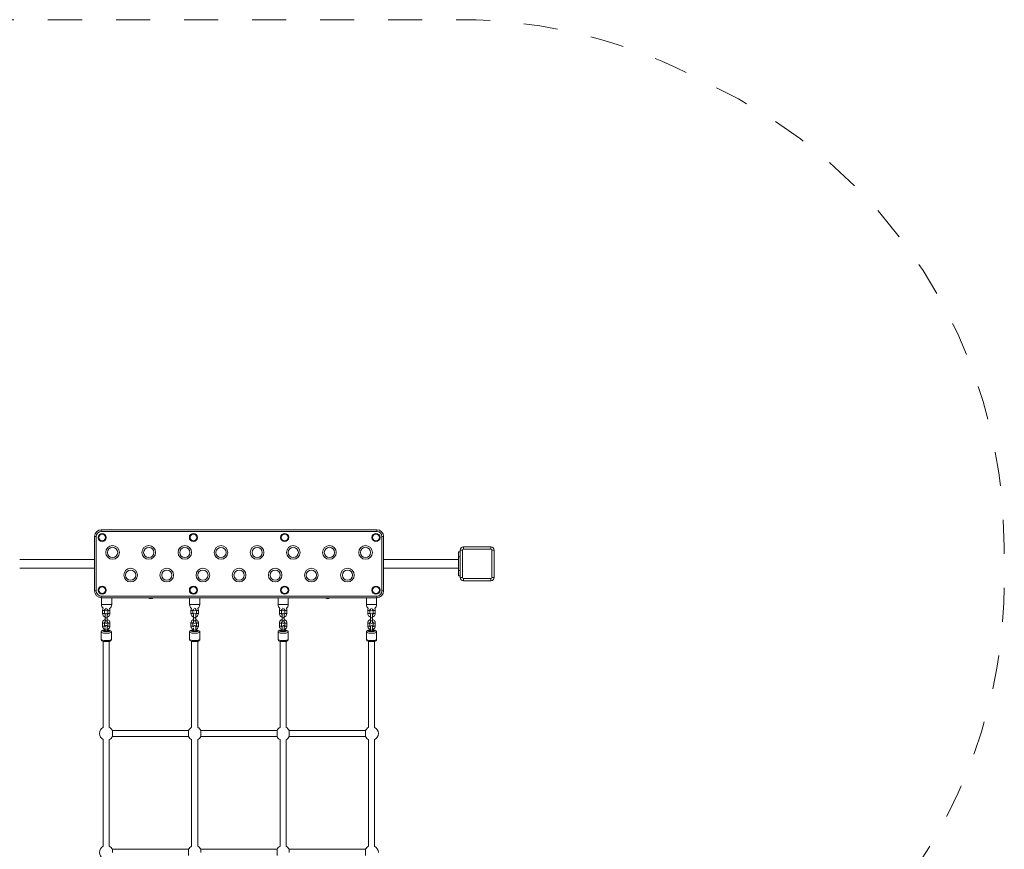
# Model space of a CAD drawing. Units: metres. Extents: x 0.75 to 5.25, y 0.82 to 7.12.
# Drawn here: x 2.35 to 5.25, y 4.68 to 7.12 of the extents above; entities that cross this region are included whole.
import ezdxf

# ---------------------------------------------------------------- set-up
doc = ezdxf.new("R2010")
doc.units = ezdxf.units.M
doc.header["$MEASUREMENT"] = 0
doc.linetypes.add('DGN Style 2', pattern=[0.163074, 0.097845, -0.06523])
for name, color, linetype, lineweight in [('Level 15', 7, 'Continuous', 0), ('ninja1 - Level 25', 7, 'Continuous', 0), ('ninja1 - Level 26', 7, 'Continuous', 0), ('ninja1 - Level 27', 7, 'Continuous', 0)]:
    doc.layers.add(name, color=color, linetype=linetype, lineweight=lineweight)

msp = doc.modelspace()

# ---------------------------------------------------------------- linework, layer by layer
at = {"layer": 'Level 15', "color": 7, "linetype": 'DGN Style 2', "lineweight": 13, "flags": 128}
msp.add_lwpolyline([(1.0882, 4.5136), (1.0882, 3.4169, 0.173521), (0.7477, 2.4652), (0.7477, 2.3652, 0.294177), (1.6273, 0.9995, 0.12589), (2.3477, 0.8152), (3.6477, 0.8152, 0.12589), (4.368, 0.9995, 0.294177), (5.2477, 2.3652), (5.2477, 2.4652, 0.17325), (4.9082, 3.4156), (4.9082, 4.5149, 0.17325), (5.2477, 5.4652), (5.2477, 5.5652, 0.294177), (4.368, 6.931, 0.12589), (3.6477, 7.1152), (2.3477, 7.1152, 0.12589), (1.6273, 6.931, 0.294177), (0.7477, 5.5652), (0.7477, 5.4652, 0.173521), (1.0882, 4.5136)], format="xyb", dxfattribs=at)
at = {"layer": 'ninja1 - Level 25', "color": 7, "linetype": 'Continuous', "lineweight": 13}
for p, q in [((3.6427, 5.5502), (3.6427, 5.5352)), ((3.6427, 5.5502), (3.6477, 5.5502)), ((3.6427, 5.4952), (3.6427, 5.5352)), ((3.6427, 5.5352), (3.6477, 5.5352)), ((2.3527, 5.5277), (2.5727, 5.5277)), ((2.3527, 5.5027), (2.5727, 5.5027)), ((3.4227, 5.5277), (3.6427, 5.5277)), ((3.4227, 5.5027), (3.6427, 5.5027)), ((3.6427, 5.4952), (3.6477, 5.4952)), ((3.6427, 5.4952), (3.6427, 5.4802)), ((3.6427, 5.4802), (3.6477, 5.4802)), ((2.5932, 5.4152), (2.5932, 5.3954)), ((2.6232, 5.3954), (2.6232, 5.4152)), ((2.8522, 5.4152), (2.8522, 5.3954)), ((2.8822, 5.3954), (2.8822, 5.4152)), ((3.1122, 5.4152), (3.1122, 5.3954)), ((3.1422, 5.3954), (3.1422, 5.4152)), ((3.3722, 5.4152), (3.3722, 5.3954)), ((3.4022, 5.3954), (3.4022, 5.4152)), ((2.6232, 5.3954), (2.5932, 5.3954)), ((2.8822, 5.3954), (2.8522, 5.3954)), ((3.1422, 5.3954), (3.1122, 5.3954)), ((3.4022, 5.3954), (3.3722, 5.3954))]:
    msp.add_line(p, q, dxfattribs=at)
for centre, start, end in [((2.6082, 5.3954), 180, 227.4547), ((2.6082, 5.3954), 305.8777, 0), ((2.8672, 5.3954), 180, 230.7314), ((2.8672, 5.3954), 309.2682, 0), ((3.1272, 5.3954), 180, 230.7318), ((3.1272, 5.3954), 309.2686, 360), ((3.3872, 5.3954), 180, 230.7318), ((3.3872, 5.3954), 309.2686, 0), ((2.6082, 5.3954), 250.5906, 254.534), ((2.6082, 5.3954), 277.6623, 282.7418), ((2.8672, 5.3954), 253.8596, 258.463), ((2.8672, 5.3954), 281.537, 286.14), ((3.1272, 5.3954), 253.86, 258.463), ((3.1272, 5.3954), 281.537, 286.1404), ((3.3872, 5.3954), 253.86, 258.463), ((3.3872, 5.3954), 281.537, 286.1404)]:
    msp.add_arc(centre, 0.015, start, end, dxfattribs=at)
for points in [[(2.8652, 5.3837), (2.8654, 5.384), (2.8658, 5.3842), (2.8662, 5.3844)], [(2.8689, 5.3839), (2.8693, 5.3837), (2.8695, 5.3834), (2.8696, 5.3832)], [(2.87, 5.3824), (2.8701, 5.382), (2.8702, 5.3816), (2.8702, 5.3813)], [(3.3842, 5.3812), (3.3842, 5.3814), (3.3842, 5.3816), (3.3842, 5.3818)], [(3.3848, 5.3832), (3.3849, 5.3834), (3.3851, 5.3837), (3.3854, 5.3839)], [(3.3882, 5.3844), (3.3886, 5.3842), (3.3889, 5.384), (3.3892, 5.3837)], [(3.3901, 5.3822), (3.3902, 5.3818), (3.3902, 5.3815), (3.3902, 5.3812)]]:
    msp.add_open_spline(points, degree=3, dxfattribs=at)
at = {"layer": 'ninja1 - Level 26', "color": 7, "linetype": 'Continuous', "lineweight": 13}
for p, q in [((2.5727, 5.4352), (2.5727, 5.5952)), ((2.5727, 5.5952), (2.5777, 5.5952)), ((2.5777, 5.5952), (2.5777, 5.4352)), ((2.5927, 5.6152), (2.5927, 5.6102)), ((2.5927, 5.6152), (3.4027, 5.6152)), ((3.4027, 5.6102), (2.5927, 5.6102)), ((3.4027, 5.6102), (3.4027, 5.6152)), ((3.4177, 5.4352), (3.4177, 5.5952)), ((3.4177, 5.5952), (3.4227, 5.5952)), ((3.4227, 5.5952), (3.4227, 5.4352)), ((3.6577, 5.5652), (3.6577, 5.5582)), ((3.6577, 5.5652), (3.7377, 5.5652)), ((3.7377, 5.5652), (3.7377, 5.5582)), ((3.6477, 5.4752), (3.6477, 5.5552)), ((3.6477, 5.5552), (3.6547, 5.5552)), ((3.6547, 5.5552), (3.6547, 5.4752)), ((3.7377, 5.5582), (3.6577, 5.5582)), ((3.7407, 5.4752), (3.7407, 5.5552)), ((3.7477, 5.5552), (3.7407, 5.5552)), ((3.7477, 5.5552), (3.7477, 5.4752)), ((3.6547, 5.4752), (3.6477, 5.4752)), ((3.6577, 5.4722), (3.7377, 5.4722)), ((3.6577, 5.4722), (3.6577, 5.4652)), ((3.7377, 5.4722), (3.7377, 5.4652)), ((3.7407, 5.4752), (3.7477, 5.4752)), ((3.7377, 5.4652), (3.6577, 5.4652)), ((2.5727, 5.4352), (2.5777, 5.4352)), ((2.5927, 5.4152), (2.5927, 5.4202)), ((2.5927, 5.4202), (3.4027, 5.4202)), ((3.4027, 5.4152), (2.5927, 5.4152)), ((3.4027, 5.4202), (3.4027, 5.4152)), ((3.4177, 5.4352), (3.4227, 5.4352)), ((2.5962, 5.3782), (2.5962, 5.3692)), ((2.5962, 5.3782), (2.6022, 5.3782)), ((2.5962, 5.3692), (2.6022, 5.3692)), ((2.6022, 5.3692), (2.6022, 5.3782)), ((2.6042, 5.3802), (2.6042, 5.3817)), ((2.6042, 5.3572), (2.6042, 5.3673)), ((2.6042, 5.3572), (2.6042, 5.3485)), ((2.6102, 5.3809), (2.6102, 5.3802)), ((2.6102, 5.3673), (2.6102, 5.3572)), ((2.6102, 5.3485), (2.6102, 5.3572)), ((2.6122, 5.3782), (2.6122, 5.3692)), ((2.6182, 5.3782), (2.6122, 5.3782)), ((2.6182, 5.3692), (2.6122, 5.3692)), ((2.6182, 5.3692), (2.6182, 5.3782)), ((2.8562, 5.3782), (2.8562, 5.3692)), ((2.8562, 5.3782), (2.8622, 5.3782)), ((2.8562, 5.3692), (2.8622, 5.3692)), ((2.8622, 5.3692), (2.8622, 5.3782)), ((2.8642, 5.3802), (2.8642, 5.3812)), ((2.8642, 5.3572), (2.8642, 5.3673)), ((2.8642, 5.3572), (2.8642, 5.3485)), ((2.8702, 5.3812), (2.8702, 5.3802)), ((2.8702, 5.3673), (2.8702, 5.3572)), ((2.8702, 5.3485), (2.8702, 5.3572)), ((2.8722, 5.3782), (2.8722, 5.3692)), ((2.8782, 5.3782), (2.8722, 5.3782)), ((2.8782, 5.3692), (2.8722, 5.3692)), ((2.8782, 5.3692), (2.8782, 5.3782)), ((3.1162, 5.3782), (3.1162, 5.3692)), ((3.1162, 5.3782), (3.1222, 5.3782)), ((3.1162, 5.3692), (3.1222, 5.3692)), ((3.1222, 5.3692), (3.1222, 5.3782)), ((3.1242, 5.3802), (3.1242, 5.3812)), ((3.1242, 5.3572), (3.1242, 5.3673)), ((3.1242, 5.3572), (3.1242, 5.3485)), ((3.1302, 5.3812), (3.1302, 5.3802)), ((3.1302, 5.3673), (3.1302, 5.3572)), ((3.1302, 5.3485), (3.1302, 5.3572)), ((3.1322, 5.3782), (3.1322, 5.3692)), ((3.1382, 5.3782), (3.1322, 5.3782)), ((3.1382, 5.3692), (3.1322, 5.3692)), ((3.1382, 5.3692), (3.1382, 5.3782)), ((3.3762, 5.3782), (3.3762, 5.3692)), ((3.3762, 5.3782), (3.3822, 5.3782)), ((3.3762, 5.3692), (3.3822, 5.3692)), ((3.3822, 5.3692), (3.3822, 5.3782)), ((3.3842, 5.3802), (3.3842, 5.3812)), ((3.3842, 5.3572), (3.3842, 5.3673)), ((3.3842, 5.3572), (3.3842, 5.3485)), ((3.3902, 5.3812), (3.3902, 5.3802)), ((3.3902, 5.3673), (3.3902, 5.3572)), ((3.3902, 5.3485), (3.3902, 5.3572)), ((3.3922, 5.3782), (3.3922, 5.3692)), ((3.3982, 5.3782), (3.3922, 5.3782)), ((3.3982, 5.3692), (3.3922, 5.3692)), ((3.3982, 5.3692), (3.3982, 5.3782)), ((2.5962, 5.341), (2.5962, 5.3323)), ((2.6022, 5.3323), (2.6022, 5.341)), ((2.6042, 5.3426), (2.6042, 5.3485)), ((2.6102, 5.3485), (2.6102, 5.3426)), ((2.6122, 5.341), (2.6122, 5.3323)), ((2.6182, 5.3323), (2.6182, 5.341)), ((2.8562, 5.341), (2.8562, 5.3323)), ((2.8622, 5.3323), (2.8622, 5.341)), ((2.8642, 5.3426), (2.8642, 5.3485)), ((2.8702, 5.3485), (2.8702, 5.3426)), ((2.8722, 5.341), (2.8722, 5.3323)), ((2.8782, 5.3323), (2.8782, 5.341)), ((3.1162, 5.341), (3.1162, 5.3323)), ((3.1222, 5.3323), (3.1222, 5.341)), ((3.1242, 5.3426), (3.1242, 5.3485)), ((3.1302, 5.3485), (3.1302, 5.3426)), ((3.1322, 5.341), (3.1322, 5.3323)), ((3.1382, 5.3323), (3.1382, 5.341)), ((3.3762, 5.341), (3.3762, 5.3323)), ((3.3822, 5.3323), (3.3822, 5.341)), ((3.3842, 5.3426), (3.3842, 5.3485)), ((3.3902, 5.3485), (3.3902, 5.3426)), ((3.3922, 5.341), (3.3922, 5.3323)), ((3.3982, 5.3323), (3.3982, 5.341)), ((2.5922, 5.3143), (2.5922, 5.2928)), ((2.6042, 5.3208), (2.6042, 5.317)), ((2.6102, 5.32), (2.6102, 5.322)), ((2.6102, 5.317), (2.6102, 5.3208)), ((2.6222, 5.2928), (2.6222, 5.3143)), ((2.8522, 5.3143), (2.8522, 5.2928)), ((2.8642, 5.3208), (2.8642, 5.317)), ((2.8702, 5.32), (2.8702, 5.322)), ((2.8702, 5.317), (2.8702, 5.3208)), ((2.8822, 5.2928), (2.8822, 5.3143)), ((3.1122, 5.3143), (3.1122, 5.2928)), ((3.1242, 5.3182), (3.1182, 5.3182)), ((3.1242, 5.3219), (3.1242, 5.32)), ((3.1242, 5.3208), (3.1242, 5.317)), ((3.1302, 5.317), (3.1302, 5.3208)), ((3.1362, 5.3182), (3.1302, 5.3182)), ((3.1422, 5.2928), (3.1422, 5.3143)), ((3.3722, 5.3143), (3.3722, 5.2928)), ((3.3842, 5.3182), (3.3782, 5.3182)), ((3.3842, 5.3219), (3.3842, 5.32)), ((3.3842, 5.3208), (3.3842, 5.317)), ((3.3902, 5.317), (3.3902, 5.3208)), ((3.3962, 5.3182), (3.3902, 5.3182)), ((3.4022, 5.2928), (3.4022, 5.3143)), ((3.3693, 5.0071), (3.3693, 5.0251))]:
    msp.add_line(p, q, dxfattribs=at)
at = {"layer": 'ninja1 - Level 26', "color": 7, "linetype": 'Continuous', "lineweight": 13, "extrusion": (0, 0, -1)}
for centre, radius, start, end in [((-2.5927, 5.5952), 0.02, 0, 90), ((-2.5952, 5.5927), 0.012, 0, 360), ((-2.8635, 5.5927), 0.012, 0, 360), ((-3.1319, 5.5927), 0.012, 0, 360), ((-3.4002, 5.5927), 0.012, 0, 360), ((-3.4027, 5.5952), 0.02, 90, 180), ((-2.6258, 5.5486), 0.02, 0, 360), ((-2.7321, 5.5486), 0.02, 0, 360), ((-2.8383, 5.5486), 0.02, 0, 360), ((-2.9446, 5.5486), 0.02, 0, 360), ((-3.0508, 5.5486), 0.02, 0, 360), ((-3.1571, 5.5486), 0.02, 0, 360), ((-3.2633, 5.5486), 0.02, 0, 360), ((-3.3696, 5.5486), 0.02, 0, 360), ((-3.6577, 5.5552), 0.01, 0, 90), ((-3.7377, 5.5552), 0.01, 90, 180), ((-2.6789, 5.4819), 0.02, 0, 360), ((-2.7852, 5.4819), 0.02, 0, 360), ((-2.8914, 5.4819), 0.02, 0, 360), ((-2.9977, 5.4819), 0.02, 0, 360), ((-3.1039, 5.4819), 0.02, 0, 360), ((-3.2102, 5.4819), 0.02, 0, 360), ((-3.3164, 5.4819), 0.02, 0, 360), ((-3.6577, 5.4752), 0.01, 270, 0), ((-3.7377, 5.4752), 0.01, 180, 270), ((-2.5952, 5.4377), 0.012, 0, 360), ((-2.8635, 5.4377), 0.012, 0, 360), ((-3.1319, 5.4377), 0.012, 0, 360), ((-3.4002, 5.4377), 0.012, 0, 360), ((-2.5927, 5.4352), 0.02, 270, 0), ((-3.4027, 5.4352), 0.02, 180, 270), ((-2.6072, 5.3782), 0.005, 0, 37.1615), ((-2.6072, 5.3692), 0.005, 306.8692, 0), ((-2.6072, 5.3692), 0.005, 180, 233.1294), ((-2.6072, 5.3782), 0.005, 149.5061, 180), ((-2.8672, 5.3782), 0.005, 0, 33.4918), ((-2.8672, 5.3692), 0.005, 306.8692, 0), ((-2.8672, 5.3692), 0.005, 180, 233.1294), ((-2.8672, 5.3782), 0.005, 146.5085, 180), ((-3.1272, 5.3782), 0.005, 0, 33.4915), ((-3.1272, 5.3692), 0.005, 306.8706, 0), ((-3.1272, 5.3692), 0.005, 180, 233.1308), ((-3.1272, 5.3782), 0.005, 146.5082, 180), ((-3.3872, 5.3782), 0.005, 0, 33.4915), ((-3.3872, 5.3692), 0.005, 306.8706, 0), ((-3.3872, 5.3692), 0.005, 180, 233.1308), ((-3.3872, 5.3782), 0.005, 146.5082, 180)]:
    msp.add_arc(centre, radius, start, end, dxfattribs=at)
at = {"layer": 'ninja1 - Level 26', "color": 7, "linetype": 'Continuous', "lineweight": 13}
for centre, radius, start, end in [((2.5927, 5.5952), 0.015, 90, 180), ((2.5952, 5.5927), 0.01, 0, 360), ((2.8635, 5.5927), 0.01, 0, 360), ((3.1319, 5.5927), 0.01, 0, 360), ((3.4002, 5.5927), 0.01, 0, 360), ((3.4027, 5.5952), 0.015, 0, 90), ((2.6258, 5.5486), 0.015, 0, 360), ((2.7321, 5.5486), 0.015, 0, 360), ((2.8383, 5.5486), 0.015, 0, 360), ((2.9446, 5.5486), 0.015, 0, 360), ((3.0508, 5.5486), 0.015, 0, 360), ((3.1571, 5.5486), 0.015, 0, 360), ((3.2633, 5.5486), 0.015, 0, 360), ((3.3696, 5.5486), 0.015, 0, 360), ((3.6577, 5.5552), 0.003, 90, 180), ((3.7377, 5.5552), 0.003, 0, 90), ((2.6789, 5.4819), 0.015, 0, 360), ((2.7852, 5.4819), 0.015, 0, 360), ((2.8914, 5.4819), 0.015, 0, 360), ((2.9977, 5.4819), 0.015, 0, 360), ((3.1039, 5.4819), 0.015, 0, 360), ((3.2102, 5.4819), 0.015, 0, 360), ((3.3164, 5.4819), 0.015, 0, 360), ((3.6577, 5.4752), 0.003, 180, 270), ((3.7377, 5.4752), 0.003, 270, 0), ((2.5952, 5.4377), 0.01, 0, 360), ((2.8635, 5.4377), 0.01, 0, 360), ((3.1319, 5.4377), 0.01, 0, 360), ((3.4002, 5.4377), 0.01, 0, 360), ((2.5927, 5.4352), 0.015, 180, 270), ((2.7382, 5.4222), 0.01, 224.427, 315.573), ((3.2582, 5.4222), 0.01, 224.427, 315.573), ((3.4027, 5.4352), 0.015, 270, 0), ((2.6072, 5.3782), 0.011, 146.216, 180), ((2.6072, 5.3692), 0.011, 180, 254.1737), ((2.6072, 5.3802), 0.003, 180, 0), ((2.6072, 5.3673), 0.003, 0, 180), ((2.6072, 5.3692), 0.011, 285.8269, 0), ((2.6072, 5.3782), 0.011, 0, 27.1164), ((2.8672, 5.3782), 0.011, 149.6685, 180), ((2.8672, 5.3692), 0.011, 180, 254.1737), ((2.8672, 5.3802), 0.003, 180, 0), ((2.8672, 5.3673), 0.003, 0, 180), ((2.8672, 5.3692), 0.011, 285.8269, 0), ((2.8672, 5.3782), 0.011, 0, 30.3312), ((3.1272, 5.3782), 0.011, 149.6688, 180), ((3.1272, 5.3692), 0.011, 180, 254.1731), ((3.1272, 5.3802), 0.003, 180, 0), ((3.1272, 5.3673), 0.003, 0, 180), ((3.1272, 5.3692), 0.011, 285.8263, 360), ((3.1272, 5.3782), 0.011, 360, 30.3315), ((3.3872, 5.3782), 0.011, 149.6688, 180), ((3.3872, 5.3692), 0.011, 180, 254.1731), ((3.3872, 5.3802), 0.003, 180, 0), ((3.3872, 5.3673), 0.003, 0, 180), ((3.3872, 5.3692), 0.011, 285.8263, 360), ((3.3872, 5.3782), 0.011, 360, 30.3315), ((2.6072, 5.3426), 0.003, 180, 0), ((2.8672, 5.3426), 0.003, 180, 0), ((3.1272, 5.3426), 0.003, 180, 0), ((3.3872, 5.3426), 0.003, 180, 0), ((2.6072, 5.0161), 0.02, 116.7437, 244.0325), ((2.6072, 5.0161), 0.02, 26.7437, 63.2563), ((2.8672, 5.0161), 0.02, 116.7437, 153.2563), ((2.8672, 5.0161), 0.02, 26.7437, 63.2563), ((3.1272, 5.0161), 0.02, 116.7437, 153.2563), ((3.1272, 5.0161), 0.02, 26.7437, 63.2563), ((3.3872, 5.0161), 0.02, 116.7437, 153.2563), ((3.3872, 5.0161), 0.02, 295.9675, 0), ((3.3872, 5.0161), 0.02, 0, 63.2563), ((2.6072, 5.0161), 0.02, 295.9675, 333.2563), ((2.8672, 5.0161), 0.02, 206.7437, 244.0325), ((2.8672, 5.0161), 0.02, 295.9675, 333.2563), ((3.1272, 5.0161), 0.02, 206.7437, 244.0325), ((3.1272, 5.0161), 0.02, 295.9675, 333.2563), ((3.3872, 5.0161), 0.02, 206.7437, 244.0325), ((2.6072, 4.6665), 0.02, 116.7437, 243.2737), ((2.6072, 4.6665), 0.02, 26.7437, 63.2563), ((2.8672, 4.6665), 0.02, 116.7437, 153.2563), ((2.8672, 4.6665), 0.02, 26.7437, 63.2563), ((3.1272, 4.6665), 0.02, 116.7437, 153.2563), ((3.1272, 4.6665), 0.02, 26.7437, 63.2563), ((3.3872, 4.6665), 0.02, 116.7437, 153.2563), ((3.3872, 4.6665), 0.02, 0, 63.2563)]:
    msp.add_arc(centre, radius, start, end, dxfattribs=at)
for centre, major_axis, ratio, start_param, end_param in [((2.6072, 5.3572), (-0.003, 0), 0.258819, 0, 3.141593), ((2.8672, 5.3572), (-0.003, 0), 0.258819, 0, 3.141593), ((2.6072, 5.3485), (-0.003, 0), 0.258819, 0, 3.141593), ((2.6152, 5.341), (-0.003, 0), 0.258819, 0, 3.142116), ((2.6152, 5.3323), (-0.003, 0), 0.258819, 0, 3.141593), ((2.8672, 5.3485), (-0.003, 0), 0.258819, 0, 3.141593), ((2.8752, 5.341), (-0.003, 0), 0.258819, 0, 3.142116), ((2.8752, 5.3323), (-0.003, 0), 0.258819, 0, 3.141593), ((3.1352, 5.341), (-0.003, 0), 0.258819, 0, 3.142116), ((3.1352, 5.3323), (-0.003, 0), 0.258819, 0, 3.141593), ((3.3952, 5.341), (-0.003, 0), 0.258819, 0, 3.142116), ((3.3952, 5.3323), (-0.003, 0), 0.258819, 0, 3.141593), ((2.6072, 5.3143), (-0.015, 0), 0.224951, 6.28309, 7.853956), ((2.6072, 5.3208), (-0.003, 0), 0.224951, 6.282596, 9.424767), ((2.6072, 5.3164), (0.003, 0), 0.224951, 3.318146, 4.712389), ((2.6072, 5.3164), (-0.003, 0), 0.224951, 1.581025, 2.965038), ((2.6072, 5.3164), (0.003, 0), 0.224951, 4.712389, 6.106631), ((2.6072, 5.3143), (-0.015, 0), 0.224951, 1.570771, 3.142095), ((2.8672, 5.3143), (-0.015, 0), 0.224951, 6.28309, 7.853956), ((2.8672, 5.3208), (-0.003, 0), 0.224951, 6.282596, 9.424767), ((2.8672, 5.3164), (0.003, 0), 0.224951, 3.318146, 4.712389), ((2.8672, 5.3164), (-0.003, 0), 0.224951, 1.581025, 2.965038), ((2.8672, 5.3164), (0.003, 0), 0.224951, 4.712389, 6.106631), ((2.8672, 5.3143), (-0.015, 0), 0.224951, 1.570771, 3.142095), ((3.1272, 5.3182), (-0.011, 0), 0.224951, 0, 4.436159), ((3.1272, 5.3182), (-0.011, 0), 0.224951, 4.988612, 6.283185), ((3.1272, 5.3164), (0.003, 0), 0.224951, 4.712389, 6.106631), ((3.1272, 5.3164), (0.003, 0), 0.224951, 4.702158, 4.712389), ((3.3872, 5.3182), (-0.011, 0), 0.224951, 0, 4.436159), ((3.3872, 5.3182), (-0.011, 0), 0.224951, 4.988612, 6.283185), ((3.3872, 5.3164), (0.003, 0), 0.224951, 4.712389, 6.106631), ((3.3872, 5.3164), (0.003, 0), 0.224951, 4.702158, 4.712389), ((3.1272, 5.2928), (-0.015, 0), 0.224951, 0, 3.141593), ((3.3872, 5.2928), (-0.015, 0), 0.224951, 0, 3.141593)]:
    msp.add_ellipse(centre, major_axis=major_axis, ratio=ratio, start_param=start_param, end_param=end_param, dxfattribs=at)
at = {"layer": 'ninja1 - Level 26', "color": 7, "linetype": 'Continuous', "lineweight": 13, "extrusion": (0, 0, -1)}
for centre, major_axis, ratio, start_param, end_param in [((3.1272, 5.3572), (0.003, 0), 0.258819, 0, 3.141593), ((3.3872, 5.3572), (0.003, 0), 0.258819, 0, 3.141593), ((2.5992, 5.341), (0.003, 0), 0.258819, 0, 3.142102), ((2.5992, 5.3323), (0.003, 0), 0.258819, 0, 3.141593), ((2.8592, 5.341), (0.003, 0), 0.258819, 0, 3.142102), ((2.8592, 5.3323), (0.003, 0), 0.258819, 0, 3.141593), ((3.1192, 5.341), (0.003, 0), 0.258819, 0, 3.142102), ((3.1192, 5.3323), (0.003, 0), 0.258819, 0, 3.141593), ((3.1272, 5.3485), (0.003, 0), 0.258819, 0, 3.141593), ((3.3792, 5.341), (0.003, 0), 0.258819, 0, 3.142102), ((3.3792, 5.3323), (0.003, 0), 0.258819, 0, 3.141593), ((3.3872, 5.3485), (0.003, 0), 0.258819, 0, 3.141593), ((2.6072, 5.3182), (0.011, 0), 0.224951, 0, 4.436159), ((2.6072, 5.3182), (0.011, 0), 0.224951, 4.988612, 6.283185), ((2.8672, 5.3182), (0.011, 0), 0.224951, 0, 4.436159), ((2.8672, 5.3182), (0.011, 0), 0.224951, 4.988612, 6.283185), ((3.1272, 5.3143), (0.015, 0), 0.224951, 1.570771, 3.141723), ((3.1272, 5.3208), (0.003, 0), 0.224951, 6.282906, 9.424767), ((3.1272, 5.317), (0.003, 0), 0.150376, 2.982881, 3.141594), ((3.1272, 5.3164), (0.003, 0), 0.224951, 1.581025, 2.965038), ((3.1272, 5.3143), (0.015, 0), 0.224951, 6.282765, 7.853956), ((3.1272, 5.317), (0.003, 0), 0.150376, 0.000001, 0.158709), ((3.3872, 5.3143), (0.015, 0), 0.224951, 1.570771, 3.141723), ((3.3872, 5.3208), (0.003, 0), 0.224951, 6.282906, 9.424767), ((3.3872, 5.317), (0.003, 0), 0.150376, 2.982881, 3.141594), ((3.3872, 5.3164), (0.003, 0), 0.224951, 1.581025, 2.965038), ((3.3872, 5.3143), (0.015, 0), 0.224951, 6.282765, 7.853956), ((3.3872, 5.317), (0.003, 0), 0.150376, 0.000001, 0.158709), ((2.6072, 5.2928), (0.015, 0), 0.224951, 0, 3.141593), ((2.8672, 5.2928), (0.015, 0), 0.224951, 0, 3.141593)]:
    msp.add_ellipse(centre, major_axis=major_axis, ratio=ratio, start_param=start_param, end_param=end_param, dxfattribs=at)
at = {"layer": 'ninja1 - Level 26', "color": 7, "linetype": 'Continuous', "lineweight": 13}
for points in [[(2.6042, 5.3821), (2.6042, 5.3819), (2.6042, 5.3818), (2.6042, 5.3816)], [(2.6054, 5.3842), (2.6051, 5.384), (2.6048, 5.3837), (2.6047, 5.3835)], [(2.6092, 5.3836), (2.6089, 5.3838), (2.6086, 5.3841), (2.6082, 5.3843)], [(2.6102, 5.381), (2.6102, 5.3812), (2.6101, 5.3816), (2.61, 5.382)], [(3.1262, 5.3844), (3.1258, 5.3842), (3.1254, 5.384), (3.1252, 5.3837)], [(3.1296, 5.3832), (3.1295, 5.3834), (3.1292, 5.3837), (3.1289, 5.3839)], [(3.1302, 5.3813), (3.1302, 5.3816), (3.1301, 5.382), (3.13, 5.3824)], [(3.1254, 5.3329), (3.1248, 5.3325), (3.1243, 5.3318), (3.1242, 5.331)], [(3.1242, 5.3306), (3.1242, 5.3306), (3.1242, 5.3298), (3.1242, 5.3285)], [(3.1302, 5.3303), (3.1302, 5.3304), (3.1302, 5.3305), (3.1302, 5.3305)], [(3.1302, 5.3242), (3.1302, 5.3258), (3.1302, 5.3272), (3.1302, 5.3283)], [(3.3854, 5.3329), (3.3848, 5.3325), (3.3843, 5.3318), (3.3842, 5.331)], [(3.3842, 5.3306), (3.3842, 5.3306), (3.3842, 5.3298), (3.3842, 5.3285)], [(3.3902, 5.3303), (3.3902, 5.3304), (3.3902, 5.3305), (3.3902, 5.3305)], [(3.3902, 5.3242), (3.3902, 5.3258), (3.3902, 5.3272), (3.3902, 5.3283)], [(2.6042, 5.3213), (2.6042, 5.3211), (2.6042, 5.3209), (2.6042, 5.3208)], [(2.6042, 5.3163), (2.6042, 5.3165), (2.6042, 5.3167), (2.6042, 5.3169)], [(2.6102, 5.3169), (2.6101, 5.3167), (2.6101, 5.3165), (2.6101, 5.3163)], [(2.8642, 5.3213), (2.8642, 5.3211), (2.8642, 5.3209), (2.8642, 5.3208)], [(3.1242, 5.3212), (3.1242, 5.321), (3.1242, 5.3209), (3.1242, 5.3208)], [(3.1242, 5.3163), (3.1242, 5.3165), (3.1242, 5.3167), (3.1242, 5.3169)], [(3.1302, 5.3169), (3.1301, 5.3167), (3.1301, 5.3165), (3.1301, 5.3163)], [(3.3842, 5.3212), (3.3842, 5.321), (3.3842, 5.3209), (3.3842, 5.3208)], [(3.3842, 5.3163), (3.3842, 5.3165), (3.3842, 5.3167), (3.3842, 5.3169)], [(3.3902, 5.3169), (3.3901, 5.3167), (3.3901, 5.3165), (3.3901, 5.3163)]]:
    msp.add_open_spline(points, degree=3, dxfattribs=at)
for points, knots in [([(2.6042, 5.3513), (2.6005, 5.3502), (2.597, 5.347), (2.5963, 5.3424), (2.5962, 5.3415), (2.5962, 5.3411), (2.5962, 5.341)], [0, 0, 0, 0, 0.3329581, 0.3687824, 0.4026767, 0.4114694, 0.4114694, 0.4114694, 0.4114694]), ([(2.5962, 5.3323), (2.5962, 5.332), (2.5962, 5.3314), (2.5964, 5.3303), (2.5966, 5.3291), (2.5971, 5.328), (2.5987, 5.3248), (2.6015, 5.3227), (2.6042, 5.3219)], [0, 0, 0, 0, 0.0222297, 0.0579781, 0.0937321, 0.1294916, 0.1652675, 0.4113626, 0.4113626, 0.4113626, 0.4113626]), ([(2.6022, 5.341), (2.6022, 5.3411), (2.6022, 5.3414), (2.6024, 5.3429), (2.6033, 5.3441), (2.6042, 5.3447)], [0, 0, 0, 0, 0.0220288, 0.0762406, 0.2966912, 0.2966912, 0.2966912, 0.2966912]), ([(2.6042, 5.3285), (2.6035, 5.329), (2.6028, 5.3298), (2.6023, 5.3311), (2.6022, 5.3317), (2.6022, 5.3321), (2.6022, 5.3323)], [0, 0, 0, 0, 0.1616258, 0.214955, 0.268714, 0.2975193, 0.2975193, 0.2975193, 0.2975193]), ([(2.6102, 5.3306), (2.6102, 5.3307), (2.6102, 5.3308), (2.6101, 5.3318), (2.6093, 5.3329), (2.608, 5.3335), (2.6074, 5.3336), (2.6068, 5.3336), (2.6056, 5.3333), (2.6047, 5.3324), (2.6043, 5.3315), (2.6042, 5.3312), (2.6042, 5.3309), (2.6042, 5.3307), (2.6042, 5.3306), (2.6042, 5.3306), (2.6042, 5.3306)], [0, 0, 0, 0, 0.0026905, 0.0074428, 0.091017, 0.1084018, 0.1261095, 0.145553, 0.1633022, 0.2337212, 0.2442086, 0.2531762, 0.2603703, 0.2655418, 0.2695274, 0.2698174, 0.2698174, 0.2698174, 0.2698174]), ([(2.6042, 5.3301), (2.6042, 5.3301), (2.6042, 5.3299), (2.6042, 5.3296), (2.6042, 5.3292), (2.6042, 5.329)], [0, 0, 0, 0, 0.00981899, 0.04050179, 0.0691362, 0.0691362, 0.0691362, 0.0691362]), ([(2.6182, 5.341), (2.6182, 5.3412), (2.6182, 5.3419), (2.618, 5.3429), (2.6177, 5.3441), (2.6173, 5.3452), (2.6157, 5.3484), (2.6129, 5.3505), (2.6102, 5.3513)], [0, 0, 0, 0, 0.0222297, 0.0579781, 0.0937321, 0.1294916, 0.1652675, 0.4113399, 0.4113399, 0.4113399, 0.4113399]), ([(2.6102, 5.3447), (2.6109, 5.3442), (2.6116, 5.3434), (2.612, 5.3421), (2.6122, 5.3415), (2.6122, 5.3411), (2.6122, 5.341)], [0, 0, 0, 0, 0.1615703, 0.2148995, 0.2686585, 0.2974638, 0.2974638, 0.2974638, 0.2974638]), ([(2.6122, 5.3323), (2.6122, 5.3322), (2.6122, 5.3318), (2.612, 5.3303), (2.6111, 5.3292), (2.6102, 5.3285)], [0, 0, 0, 0, 0.0220288, 0.0762406, 0.2966324, 0.2966324, 0.2966324, 0.2966324]), ([(2.6102, 5.322), (2.6138, 5.323), (2.6173, 5.3262), (2.6181, 5.3308), (2.6182, 5.3317), (2.6182, 5.3322), (2.6182, 5.3323)], [0, 0, 0, 0, 0.3329349, 0.3687592, 0.4026536, 0.4114462, 0.4114462, 0.4114462, 0.4114462]), ([(2.6102, 5.3208), (2.6102, 5.3248), (2.6102, 5.3296), (2.6102, 5.3305), (2.6102, 5.3306), (2.6102, 5.3306), (2.6102, 5.3306)], [0, 0, 0, 0, 0.855342, 0.929552, 0.983994, 1, 1, 1, 1]), ([(2.6102, 5.3303), (2.6102, 5.3304), (2.6102, 5.3305), (2.6102, 5.3306), (2.6102, 5.3306), (2.6102, 5.3306)], [0, 0, 0, 0, 0.0742103, 0.1286522, 0.1446582, 0.1446582, 0.1446582, 0.1446582]), ([(2.6102, 5.3304), (2.6102, 5.3304), (2.6102, 5.3304), (2.6102, 5.3305), (2.6102, 5.3305)], [0, 0, 0, 0, 0.0020454, 0.03272998, 0.03272998, 0.03272998, 0.03272998]), ([(2.6102, 5.3285), (2.6102, 5.3287), (2.6102, 5.3294), (2.6102, 5.3299), (2.6102, 5.3301), (2.6102, 5.3301)], [0, 0, 0, 0, 0.02804164, 0.08940157, 0.09400373, 0.09400373, 0.09400373, 0.09400373]), ([(2.8642, 5.3513), (2.8605, 5.3502), (2.857, 5.347), (2.8563, 5.3424), (2.8562, 5.3415), (2.8562, 5.3411), (2.8562, 5.341)], [0, 0, 0, 0, 0.3329581, 0.3687824, 0.4026767, 0.4114694, 0.4114694, 0.4114694, 0.4114694]), ([(2.8562, 5.3323), (2.8562, 5.332), (2.8562, 5.3314), (2.8564, 5.3303), (2.8566, 5.3291), (2.8571, 5.328), (2.8587, 5.3248), (2.8615, 5.3227), (2.8642, 5.3219)], [0, 0, 0, 0, 0.0222297, 0.0579781, 0.0937321, 0.1294916, 0.1652675, 0.4113626, 0.4113626, 0.4113626, 0.4113626]), ([(2.8622, 5.341), (2.8622, 5.3411), (2.8622, 5.3414), (2.8624, 5.3429), (2.8633, 5.3441), (2.8642, 5.3447)], [0, 0, 0, 0, 0.0220288, 0.0762406, 0.2966912, 0.2966912, 0.2966912, 0.2966912]), ([(2.8642, 5.3285), (2.8635, 5.329), (2.8628, 5.3298), (2.8623, 5.3311), (2.8622, 5.3317), (2.8622, 5.3321), (2.8622, 5.3323)], [0, 0, 0, 0, 0.1616258, 0.214955, 0.268714, 0.2975193, 0.2975193, 0.2975193, 0.2975193]), ([(2.8702, 5.3306), (2.8702, 5.3307), (2.8702, 5.3308), (2.8701, 5.3318), (2.8693, 5.3329), (2.868, 5.3335), (2.8674, 5.3336), (2.8668, 5.3336), (2.8656, 5.3333), (2.8647, 5.3324), (2.8643, 5.3315), (2.8642, 5.3312), (2.8642, 5.3309), (2.8642, 5.3307), (2.8642, 5.3306), (2.8642, 5.3306), (2.8642, 5.3306)], [0, 0, 0, 0, 0.0026905, 0.0074428, 0.091017, 0.1084018, 0.1261095, 0.145553, 0.1633022, 0.2337212, 0.2442086, 0.2531762, 0.2603703, 0.2655418, 0.2695274, 0.2698174, 0.2698174, 0.2698174, 0.2698174]), ([(2.8642, 5.3301), (2.8642, 5.3301), (2.8642, 5.3299), (2.8642, 5.3296), (2.8642, 5.3292), (2.8642, 5.329)], [0, 0, 0, 0, 0.00981899, 0.04050179, 0.0691362, 0.0691362, 0.0691362, 0.0691362]), ([(2.8782, 5.341), (2.8782, 5.3412), (2.8782, 5.3419), (2.878, 5.3429), (2.8777, 5.3441), (2.8773, 5.3452), (2.8757, 5.3484), (2.8729, 5.3505), (2.8702, 5.3513)], [0, 0, 0, 0, 0.0222297, 0.0579781, 0.0937321, 0.1294916, 0.1652675, 0.4113399, 0.4113399, 0.4113399, 0.4113399]), ([(2.8702, 5.3447), (2.8709, 5.3442), (2.8716, 5.3434), (2.872, 5.3421), (2.8722, 5.3415), (2.8722, 5.3411), (2.8722, 5.341)], [0, 0, 0, 0, 0.1615703, 0.2148995, 0.2686585, 0.2974638, 0.2974638, 0.2974638, 0.2974638]), ([(2.8722, 5.3323), (2.8722, 5.3322), (2.8722, 5.3318), (2.872, 5.3303), (2.8711, 5.3292), (2.8702, 5.3285)], [0, 0, 0, 0, 0.0220288, 0.0762406, 0.2966324, 0.2966324, 0.2966324, 0.2966324]), ([(2.8702, 5.322), (2.8738, 5.323), (2.8773, 5.3262), (2.8781, 5.3308), (2.8782, 5.3317), (2.8782, 5.3322), (2.8782, 5.3323)], [0, 0, 0, 0, 0.3329349, 0.3687592, 0.4026536, 0.4114462, 0.4114462, 0.4114462, 0.4114462]), ([(2.8702, 5.3208), (2.8702, 5.3248), (2.8702, 5.3296), (2.8702, 5.3305), (2.8702, 5.3306), (2.8702, 5.3306), (2.8702, 5.3306)], [0, 0, 0, 0, 0.855342, 0.929552, 0.983994, 1, 1, 1, 1]), ([(2.8702, 5.3303), (2.8702, 5.3304), (2.8702, 5.3305), (2.8702, 5.3306), (2.8702, 5.3306), (2.8702, 5.3306)], [0, 0, 0, 0, 0.0742103, 0.1286522, 0.1446582, 0.1446582, 0.1446582, 0.1446582]), ([(2.8702, 5.3304), (2.8702, 5.3304), (2.8702, 5.3304), (2.8702, 5.3305), (2.8702, 5.3305)], [0, 0, 0, 0, 0.0020454, 0.03272998, 0.03272998, 0.03272998, 0.03272998]), ([(2.8702, 5.3285), (2.8702, 5.3287), (2.8702, 5.3294), (2.8702, 5.3299), (2.8702, 5.3301), (2.8702, 5.3301)], [0, 0, 0, 0, 0.02804164, 0.08940157, 0.09400373, 0.09400373, 0.09400373, 0.09400373]), ([(3.1242, 5.3513), (3.1205, 5.3502), (3.117, 5.347), (3.1163, 5.3424), (3.1162, 5.3415), (3.1162, 5.3411), (3.1162, 5.341)], [0, 0, 0, 0, 0.332955, 0.3687793, 0.4026736, 0.4114663, 0.4114663, 0.4114663, 0.4114663]), ([(3.1162, 5.3323), (3.1162, 5.332), (3.1162, 5.3314), (3.1164, 5.3303), (3.1166, 5.3291), (3.1171, 5.328), (3.1187, 5.3248), (3.1215, 5.3227), (3.1242, 5.3219)], [0, 0, 0, 0, 0.0222297, 0.0579781, 0.0937321, 0.1294916, 0.1652675, 0.4113199, 0.4113199, 0.4113199, 0.4113199]), ([(3.1222, 5.341), (3.1222, 5.3411), (3.1222, 5.3414), (3.1224, 5.3429), (3.1233, 5.3441), (3.1242, 5.3447)], [0, 0, 0, 0, 0.0220288, 0.0762406, 0.2966831, 0.2966831, 0.2966831, 0.2966831]), ([(3.1242, 5.3285), (3.1235, 5.329), (3.1228, 5.3298), (3.1223, 5.3311), (3.1222, 5.3317), (3.1222, 5.3321), (3.1222, 5.3323)], [0, 0, 0, 0, 0.16152, 0.2148492, 0.2686082, 0.2974135, 0.2974135, 0.2974135, 0.2974135]), ([(3.1242, 5.3306), (3.1242, 5.3307), (3.1242, 5.3257), (3.1242, 5.3209), (3.1242, 5.3208)], [0, 0, 0, 0, 0.969949, 1, 1, 1, 1]), ([(3.1242, 5.3307), (3.1242, 5.3307), (3.1242, 5.3306), (3.1242, 5.3306), (3.1242, 5.3306), (3.1242, 5.3306)], [0, 0, 0, 0, 0.000907887, 0.004510335, 0.009525545, 0.009525545, 0.009525545, 0.009525545]), ([(3.1302, 5.3306), (3.1302, 5.3306), (3.1302, 5.3308), (3.1301, 5.3313), (3.1299, 5.3318), (3.1296, 5.3323), (3.129, 5.3332), (3.1282, 5.3335), (3.1275, 5.3335)], [0, 0, 0, 0, 0.0044681, 0.0319024, 0.0574468, 0.079135, 0.1015582, 0.1839802, 0.1839802, 0.1839802, 0.1839802]), ([(3.1382, 5.341), (3.1382, 5.3412), (3.1382, 5.3419), (3.138, 5.3429), (3.1377, 5.3441), (3.1373, 5.3452), (3.1357, 5.3484), (3.1329, 5.3505), (3.1302, 5.3513)], [0, 0, 0, 0, 0.0222297, 0.0579781, 0.0937321, 0.1294916, 0.1652675, 0.411343, 0.411343, 0.411343, 0.411343]), ([(3.1302, 5.3447), (3.1309, 5.3442), (3.1316, 5.3434), (3.132, 5.3421), (3.1322, 5.3415), (3.1322, 5.3411), (3.1322, 5.341)], [0, 0, 0, 0, 0.1615783, 0.2149075, 0.2686666, 0.2974719, 0.2974719, 0.2974719, 0.2974719]), ([(3.1322, 5.3323), (3.1322, 5.3322), (3.1322, 5.3318), (3.132, 5.3303), (3.1311, 5.3292), (3.1302, 5.3285)], [0, 0, 0, 0, 0.0220288, 0.0762406, 0.2967417, 0.2967417, 0.2967417, 0.2967417]), ([(3.1302, 5.322), (3.1338, 5.323), (3.1373, 5.3262), (3.1381, 5.3308), (3.1382, 5.3317), (3.1382, 5.3322), (3.1382, 5.3323)], [0, 0, 0, 0, 0.3329782, 0.3688024, 0.4026968, 0.4114895, 0.4114895, 0.4114895, 0.4114895]), ([(3.1302, 5.3294), (3.1302, 5.3294), (3.1302, 5.3296), (3.1302, 5.3298), (3.1302, 5.3299), (3.1302, 5.3299)], [0, 0, 0, 0, 0.00295721, 0.04731567, 0.04758127, 0.04758127, 0.04758127, 0.04758127]), ([(3.3842, 5.3513), (3.3805, 5.3502), (3.377, 5.347), (3.3763, 5.3424), (3.3762, 5.3415), (3.3762, 5.3411), (3.3762, 5.341)], [0, 0, 0, 0, 0.332955, 0.3687793, 0.4026736, 0.4114663, 0.4114663, 0.4114663, 0.4114663]), ([(3.3762, 5.3323), (3.3762, 5.332), (3.3762, 5.3314), (3.3764, 5.3303), (3.3766, 5.3291), (3.3771, 5.328), (3.3787, 5.3248), (3.3815, 5.3227), (3.3842, 5.3219)], [0, 0, 0, 0, 0.0222297, 0.0579781, 0.0937321, 0.1294916, 0.1652675, 0.4113199, 0.4113199, 0.4113199, 0.4113199]), ([(3.3822, 5.341), (3.3822, 5.3411), (3.3822, 5.3414), (3.3824, 5.3429), (3.3833, 5.3441), (3.3842, 5.3447)], [0, 0, 0, 0, 0.0220288, 0.0762406, 0.2966831, 0.2966831, 0.2966831, 0.2966831]), ([(3.3842, 5.3285), (3.3835, 5.329), (3.3828, 5.3298), (3.3823, 5.3311), (3.3822, 5.3317), (3.3822, 5.3321), (3.3822, 5.3323)], [0, 0, 0, 0, 0.16152, 0.2148492, 0.2686082, 0.2974135, 0.2974135, 0.2974135, 0.2974135]), ([(3.3842, 5.3306), (3.3842, 5.3307), (3.3842, 5.3257), (3.3842, 5.3209), (3.3842, 5.3208)], [0, 0, 0, 0, 0.969949, 1, 1, 1, 1]), ([(3.3842, 5.3307), (3.3842, 5.3307), (3.3842, 5.3306), (3.3842, 5.3306), (3.3842, 5.3306), (3.3842, 5.3306)], [0, 0, 0, 0, 0.000907887, 0.004510335, 0.009525545, 0.009525545, 0.009525545, 0.009525545]), ([(3.3902, 5.3306), (3.3902, 5.3306), (3.3902, 5.3308), (3.3901, 5.3313), (3.3899, 5.3318), (3.3896, 5.3323), (3.389, 5.3332), (3.3882, 5.3335), (3.3875, 5.3335)], [0, 0, 0, 0, 0.0044681, 0.0319024, 0.0574468, 0.079135, 0.1015582, 0.1839802, 0.1839802, 0.1839802, 0.1839802]), ([(3.3982, 5.341), (3.3982, 5.3412), (3.3982, 5.3419), (3.398, 5.3429), (3.3977, 5.3441), (3.3973, 5.3452), (3.3957, 5.3484), (3.3929, 5.3505), (3.3902, 5.3513)], [0, 0, 0, 0, 0.0222297, 0.0579781, 0.0937321, 0.1294916, 0.1652675, 0.411343, 0.411343, 0.411343, 0.411343]), ([(3.3902, 5.3447), (3.3909, 5.3442), (3.3916, 5.3434), (3.392, 5.3421), (3.3922, 5.3415), (3.3922, 5.3411), (3.3922, 5.341)], [0, 0, 0, 0, 0.1615783, 0.2149075, 0.2686666, 0.2974719, 0.2974719, 0.2974719, 0.2974719]), ([(3.3922, 5.3323), (3.3922, 5.3322), (3.3922, 5.3318), (3.392, 5.3303), (3.3911, 5.3292), (3.3902, 5.3285)], [0, 0, 0, 0, 0.0220288, 0.0762406, 0.2967417, 0.2967417, 0.2967417, 0.2967417]), ([(3.3902, 5.322), (3.3938, 5.323), (3.3973, 5.3262), (3.3981, 5.3308), (3.3982, 5.3317), (3.3982, 5.3322), (3.3982, 5.3323)], [0, 0, 0, 0, 0.3329782, 0.3688024, 0.4026968, 0.4114895, 0.4114895, 0.4114895, 0.4114895]), ([(3.3902, 5.3294), (3.3902, 5.3294), (3.3902, 5.3296), (3.3902, 5.3298), (3.3902, 5.3299), (3.3902, 5.3299)], [0, 0, 0, 0, 0.00295721, 0.04731567, 0.04758127, 0.04758127, 0.04758127, 0.04758127]), ([(2.6042, 5.3207), (2.603, 5.3206), (2.6014, 5.3204), (2.5995, 5.3201), (2.5984, 5.3199), (2.5973, 5.3196), (2.5962, 5.3193), (2.5953, 5.3189), (2.5945, 5.3184), (2.5939, 5.3179), (2.5934, 5.3174), (2.5929, 5.3168), (2.5926, 5.3162), (2.5923, 5.3155), (2.5922, 5.3148), (2.5922, 5.3144), (2.5922, 5.3143)], [0, 0, 0, 0, 0.0866714, 0.1190513, 0.1522224, 0.1866654, 0.2232551, 0.2634803, 0.2907461, 0.3146455, 0.3366441, 0.3575911, 0.3779799, 0.3980822, 0.4180581, 0.4294593, 0.4294593, 0.4294593, 0.4294593]), ([(2.6042, 5.3261), (2.6042, 5.3253), (2.6042, 5.3243), (2.6042, 5.3233), (2.6042, 5.3231)], [0, 0, 0, 0, 0.07555096, 0.08986802, 0.08986802, 0.08986802, 0.08986802]), ([(2.6222, 5.3143), (2.6222, 5.3145), (2.6222, 5.315), (2.6217, 5.3169), (2.6193, 5.3191), (2.6165, 5.3198), (2.6131, 5.3204), (2.6114, 5.3206), (2.6102, 5.3207)], [0, 0, 0, 0, 0.0196613, 0.0400387, 0.1438436, 0.3073346, 0.3410774, 0.4292371, 0.4292371, 0.4292371, 0.4292371]), ([(2.8642, 5.3207), (2.863, 5.3206), (2.8614, 5.3204), (2.8595, 5.3201), (2.8584, 5.3199), (2.8573, 5.3196), (2.8562, 5.3193), (2.8553, 5.3189), (2.8545, 5.3184), (2.8539, 5.3179), (2.8534, 5.3174), (2.8529, 5.3168), (2.8526, 5.3162), (2.8523, 5.3155), (2.8522, 5.3148), (2.8522, 5.3144), (2.8522, 5.3143)], [0, 0, 0, 0, 0.0866714, 0.1190513, 0.1522224, 0.1866654, 0.2232551, 0.2634803, 0.2907461, 0.3146455, 0.3366441, 0.3575911, 0.3779799, 0.3980822, 0.4180581, 0.4294593, 0.4294593, 0.4294593, 0.4294593]), ([(2.8642, 5.3261), (2.8642, 5.3253), (2.8642, 5.3243), (2.8642, 5.3233), (2.8642, 5.3231)], [0, 0, 0, 0, 0.07555096, 0.08986802, 0.08986802, 0.08986802, 0.08986802]), ([(2.8822, 5.3143), (2.8822, 5.3145), (2.8822, 5.315), (2.8817, 5.3169), (2.8793, 5.3191), (2.8765, 5.3198), (2.8731, 5.3204), (2.8714, 5.3206), (2.8702, 5.3207)], [0, 0, 0, 0, 0.0196613, 0.0400387, 0.1438436, 0.3073346, 0.3410774, 0.4292371, 0.4292371, 0.4292371, 0.4292371]), ([(3.1242, 5.3207), (3.123, 5.3206), (3.1214, 5.3204), (3.1195, 5.3201), (3.1184, 5.3199), (3.1173, 5.3196), (3.1162, 5.3193), (3.1153, 5.3189), (3.1145, 5.3184), (3.1139, 5.3179), (3.1134, 5.3174), (3.1129, 5.3168), (3.1126, 5.3162), (3.1123, 5.3155), (3.1122, 5.3148), (3.1122, 5.3144), (3.1122, 5.3143)], [0, 0, 0, 0, 0.0866842, 0.1190632, 0.1522336, 0.1866761, 0.2232658, 0.2634916, 0.2907532, 0.3146504, 0.3366473, 0.3575932, 0.377981, 0.3980825, 0.4180578, 0.429438, 0.429438, 0.429438, 0.429438]), ([(3.1302, 5.3208), (3.1302, 5.3209), (3.1302, 5.3215), (3.1302, 5.3221), (3.1302, 5.3226), (3.1302, 5.3227)], [0, 0, 0, 0, 0.02328493, 0.06761923, 0.08314444, 0.08314444, 0.08314444, 0.08314444]), ([(3.1422, 5.3143), (3.1422, 5.3145), (3.1422, 5.315), (3.1417, 5.3169), (3.1393, 5.3191), (3.1365, 5.3198), (3.1331, 5.3204), (3.1314, 5.3206), (3.1302, 5.3207)], [0, 0, 0, 0, 0.0197121, 0.0400886, 0.1438917, 0.3073816, 0.3411227, 0.4292632, 0.4292632, 0.4292632, 0.4292632]), ([(3.3842, 5.3207), (3.383, 5.3206), (3.3814, 5.3204), (3.3795, 5.3201), (3.3784, 5.3199), (3.3773, 5.3196), (3.3762, 5.3193), (3.3753, 5.3189), (3.3745, 5.3184), (3.3739, 5.3179), (3.3734, 5.3174), (3.3729, 5.3168), (3.3726, 5.3162), (3.3723, 5.3155), (3.3722, 5.3148), (3.3722, 5.3144), (3.3722, 5.3143)], [0, 0, 0, 0, 0.0866842, 0.1190632, 0.1522336, 0.1866761, 0.2232658, 0.2634916, 0.2907532, 0.3146504, 0.3366473, 0.3575932, 0.377981, 0.3980825, 0.4180578, 0.429438, 0.429438, 0.429438, 0.429438]), ([(3.3902, 5.3208), (3.3902, 5.3209), (3.3902, 5.3215), (3.3902, 5.3221), (3.3902, 5.3226), (3.3902, 5.3227)], [0, 0, 0, 0, 0.02328493, 0.06761923, 0.08314444, 0.08314444, 0.08314444, 0.08314444]), ([(3.4022, 5.3143), (3.4022, 5.3145), (3.4022, 5.315), (3.4017, 5.3169), (3.3993, 5.3191), (3.3965, 5.3198), (3.3931, 5.3204), (3.3914, 5.3206), (3.3902, 5.3207)], [0, 0, 0, 0, 0.0197121, 0.0400886, 0.1438917, 0.3073816, 0.3411227, 0.4292632, 0.4292632, 0.4292632, 0.4292632]), ([(2.5922, 5.2928), (2.5922, 5.2926), (2.5922, 5.2921), (2.5927, 5.2902), (2.5951, 5.288), (2.5979, 5.2873), (2.6041, 5.2862), (2.6102, 5.2862), (2.6148, 5.287), (2.616, 5.2872), (2.6171, 5.2875), (2.6181, 5.2878), (2.6191, 5.2883), (2.6199, 5.2887), (2.6205, 5.2892), (2.621, 5.2897), (2.6214, 5.2903), (2.6218, 5.291), (2.6221, 5.2917), (2.6222, 5.2923), (2.6222, 5.2927), (2.6222, 5.2928)], [0, 0, 0, 0, 0.019703, 0.04008, 0.143882, 0.307367, 0.341109, 0.657232, 0.689611, 0.722781, 0.757223, 0.793812, 0.834035, 0.8613, 0.885199, 0.907197, 0.928143, 0.948531, 0.968633, 0.988608, 1, 1, 1, 1]), ([(2.8522, 5.2928), (2.8522, 5.2926), (2.8522, 5.2921), (2.8527, 5.2902), (2.8551, 5.288), (2.8579, 5.2873), (2.8641, 5.2862), (2.8702, 5.2862), (2.8748, 5.287), (2.876, 5.2872), (2.8771, 5.2875), (2.8781, 5.2878), (2.8791, 5.2883), (2.8799, 5.2887), (2.8805, 5.2892), (2.881, 5.2897), (2.8814, 5.2903), (2.8818, 5.291), (2.8821, 5.2917), (2.8822, 5.2923), (2.8822, 5.2927), (2.8822, 5.2928)], [0, 0, 0, 0, 0.019703, 0.04008, 0.143882, 0.307367, 0.341109, 0.657232, 0.689611, 0.722781, 0.757223, 0.793812, 0.834035, 0.8613, 0.885199, 0.907197, 0.928143, 0.948531, 0.968633, 0.988608, 1, 1, 1, 1]), ([(3.1122, 5.2928), (3.1122, 5.2926), (3.1122, 5.2921), (3.1127, 5.2902), (3.1151, 5.288), (3.1179, 5.2873), (3.1241, 5.2862), (3.1302, 5.2862), (3.1348, 5.287), (3.136, 5.2872), (3.1371, 5.2875), (3.1381, 5.2878), (3.1391, 5.2883), (3.1399, 5.2887), (3.1405, 5.2892), (3.141, 5.2897), (3.1414, 5.2903), (3.1418, 5.291), (3.1421, 5.2917), (3.1422, 5.2923), (3.1422, 5.2927), (3.1422, 5.2928)], [0, 0, 0, 0, 0.01967, 0.040047, 0.143854, 0.307349, 0.341092, 0.657226, 0.689606, 0.722777, 0.757221, 0.793812, 0.834039, 0.861302, 0.8852, 0.907197, 0.928144, 0.948533, 0.968635, 0.988611, 1, 1, 1, 1]), ([(3.3722, 5.2928), (3.3722, 5.2926), (3.3722, 5.2921), (3.3727, 5.2902), (3.3751, 5.288), (3.3779, 5.2873), (3.3841, 5.2862), (3.3902, 5.2862), (3.3948, 5.287), (3.396, 5.2872), (3.3971, 5.2875), (3.3981, 5.2878), (3.3991, 5.2883), (3.3999, 5.2887), (3.4005, 5.2892), (3.401, 5.2897), (3.4014, 5.2903), (3.4018, 5.291), (3.4021, 5.2917), (3.4022, 5.2923), (3.4022, 5.2927), (3.4022, 5.2928)], [0, 0, 0, 0, 0.01967, 0.040047, 0.143854, 0.307349, 0.341092, 0.657226, 0.689606, 0.722777, 0.757221, 0.793812, 0.834039, 0.861302, 0.8852, 0.907197, 0.928144, 0.948533, 0.968635, 0.988611, 1, 1, 1, 1])]:
    msp.add_open_spline(points, degree=3, knots=knots, dxfattribs=at)
at = {"layer": 'ninja1 - Level 27', "color": 7, "linetype": 'Continuous', "lineweight": 13}
for p, q in [((2.5982, 5.3182), (2.6042, 5.3182)), ((2.6102, 5.3182), (2.6162, 5.3182)), ((2.8582, 5.3182), (2.8642, 5.3182)), ((2.8702, 5.3182), (2.8762, 5.3182)), ((2.6251, 5.0161), (2.6251, 5.0251)), ((2.8493, 5.0251), (2.6251, 5.0251)), ((2.6251, 5.0071), (2.6251, 5.0161)), ((2.8493, 5.0071), (2.8493, 5.0251)), ((2.8851, 5.0161), (2.8851, 5.0251)), ((3.1093, 5.0251), (2.8851, 5.0251)), ((2.8851, 5.0071), (2.8851, 5.0161)), ((3.1093, 5.0071), (3.1093, 5.0251)), ((3.145, 5.0161), (3.145, 5.0251)), ((3.3693, 5.0251), (3.145, 5.0251)), ((3.145, 5.0071), (3.145, 5.0161)), ((2.6251, 5.0071), (2.8493, 5.0071)), ((2.8851, 5.0071), (3.1093, 5.0071)), ((3.145, 5.0071), (3.3693, 5.0071)), ((2.6251, 4.6665), (2.6251, 4.6755)), ((2.8493, 4.6755), (2.6251, 4.6755)), ((2.8493, 4.6575), (2.8493, 4.6755)), ((2.8851, 4.6665), (2.8851, 4.6755)), ((3.1093, 4.6755), (2.8851, 4.6755)), ((3.1093, 4.6575), (3.1093, 4.6755)), ((3.145, 4.6665), (3.145, 4.6755)), ((3.3693, 4.6755), (3.145, 4.6755)), ((3.3693, 4.6575), (3.3693, 4.6755))]:
    msp.add_line(p, q, dxfattribs=at)
at = {"layer": 'ninja1 - Level 27', "color": 7, "linetype": 'Continuous', "lineweight": 13, "extrusion": (0, 0, -1)}
for centre, major_axis, ratio, start_param, end_param in [((2.6072, 5.3182), (0.009, 0), 0.149937, 1.906194, 3.141629), ((2.6072, 5.317), (0.003, 0), 0.150376, 2.982883, 3.141591), ((2.6072, 5.3182), (0.009, 0), 0.149937, 0, 1.2354), ((2.6072, 5.317), (0.003, 0), 0.150376, 6.283184, 6.441897), ((2.8672, 5.3182), (0.009, 0), 0.149937, 1.906194, 3.141629), ((2.8672, 5.317), (0.003, 0), 0.150376, 2.982883, 3.141591), ((2.8672, 5.3182), (0.009, 0), 0.149937, 0, 1.2354), ((2.8672, 5.317), (0.003, 0), 0.150376, 6.283184, 6.441897), ((3.1272, 5.3182), (0.009, 0), 0.149937, 1.906193, 3.141629), ((3.1272, 5.3182), (0.009, 0), 0.149937, 0, 1.235399), ((3.3872, 5.3182), (0.009, 0), 0.149937, 1.906193, 3.141629), ((3.3872, 5.3182), (0.009, 0), 0.149937, 0, 1.235399)]:
    msp.add_ellipse(centre, major_axis=major_axis, ratio=ratio, start_param=start_param, end_param=end_param, dxfattribs=at)
at = {"layer": 'ninja1 - Level 27', "color": 7, "linetype": 'Continuous', "lineweight": 13}
for points in [[(2.8642, 5.3169), (2.8642, 5.3167), (2.8642, 5.3165), (2.8642, 5.3163)], [(2.8701, 5.3163), (2.8701, 5.3165), (2.8701, 5.3167), (2.8702, 5.3169)], [(2.5982, 5.2873), (2.5982, 5.203), (2.5982, 5.1185), (2.5982, 5.0338)], [(2.6162, 5.0338), (2.6162, 5.1185), (2.6162, 5.2029), (2.6162, 5.2873)], [(2.8582, 5.2873), (2.8582, 5.203), (2.8582, 5.1185), (2.8582, 5.0338)], [(2.8762, 5.0338), (2.8762, 5.1185), (2.8762, 5.2029), (2.8762, 5.2873)], [(3.1182, 5.2873), (3.1182, 5.203), (3.1182, 5.1185), (3.1182, 5.0338)], [(3.1362, 5.0338), (3.1362, 5.1185), (3.1362, 5.2029), (3.1362, 5.2873)], [(3.3782, 5.2873), (3.3782, 5.203), (3.3782, 5.1185), (3.3782, 5.0338)], [(3.3962, 5.0338), (3.3962, 5.1185), (3.3962, 5.2029), (3.3962, 5.2873)], [(2.5982, 4.9982), (2.5982, 4.8937), (2.5982, 4.7891), (2.5982, 4.6842)], [(2.6162, 4.6842), (2.6162, 4.7891), (2.6162, 4.8937), (2.6162, 4.9982)], [(2.8582, 4.9982), (2.8582, 4.8937), (2.8582, 4.7891), (2.8582, 4.6842)], [(2.8762, 4.6842), (2.8762, 4.7891), (2.8762, 4.8937), (2.8762, 4.9982)], [(3.1182, 4.9982), (3.1182, 4.8937), (3.1182, 4.7891), (3.1182, 4.6842)], [(3.1362, 4.6842), (3.1362, 4.7891), (3.1362, 4.8937), (3.1362, 4.9982)], [(3.3782, 4.9982), (3.3782, 4.8937), (3.3782, 4.7891), (3.3782, 4.6842)], [(3.3962, 4.6842), (3.3962, 4.7891), (3.3962, 4.8937), (3.3962, 4.9982)]]:
    msp.add_open_spline(points, degree=3, dxfattribs=at)

doc.saveas('drawing.dxf')
